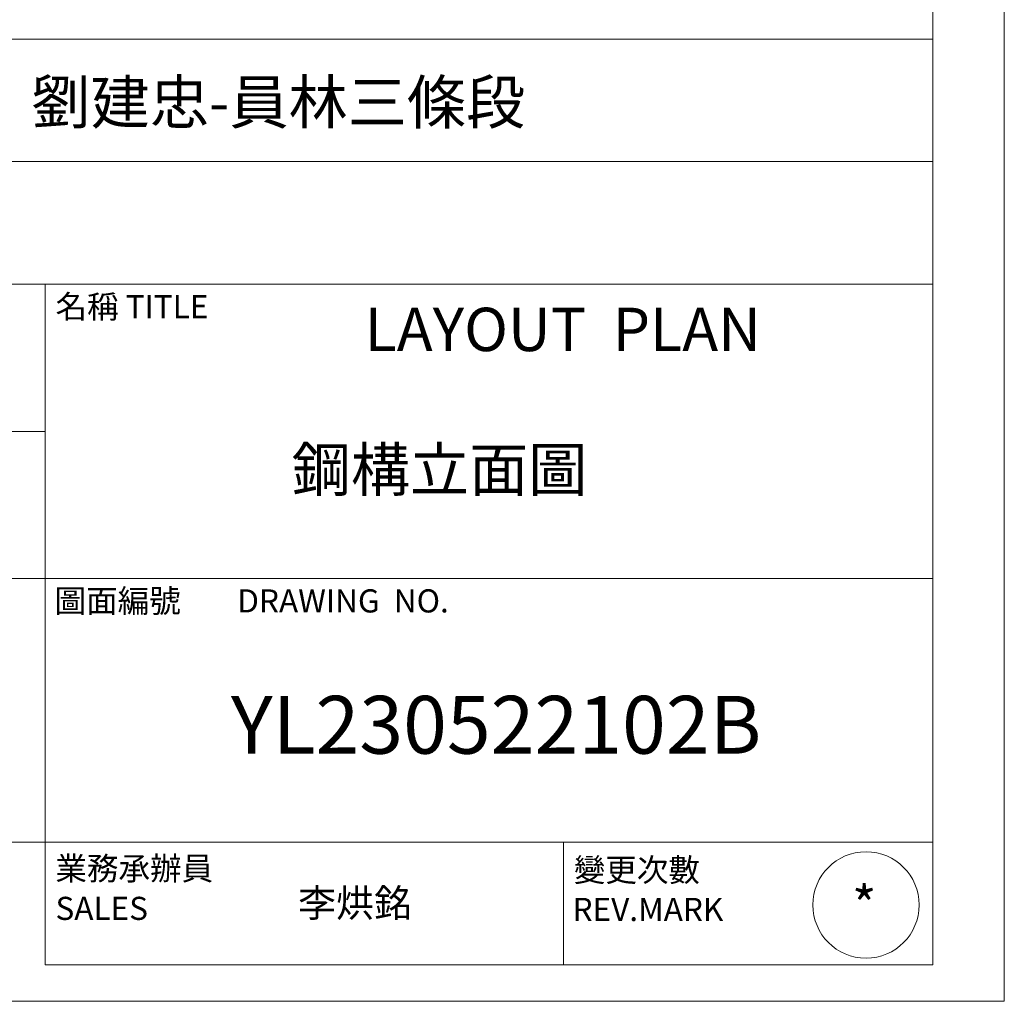
# Model space of a CAD drawing. Units: millimetres. Extents: x 140430 to 176690, y 4654 to 52102.
# Drawn here: x 169242 to 173479, y 4654 to 8878 of the extents above; entities that cross this region are included whole.
import ezdxf

# ---------------------------------------------------------------- set-up
doc = ezdxf.new("R2010")
doc.units = ezdxf.units.MM
doc.layers.add('標註', color=3, linetype='Continuous')

msp = doc.modelspace()

# ---------------------------------------------------------------- linework, layer by layer
at = {"color": 1, "linetype": 'Continuous', "lineweight": 13}
for p, q in [((173170.972, 4811.398), (173170.972, 27698.472)), ((140735.705, 5338.896), (173170.972, 5338.896)), ((169351.89, 5338.896), (169351.89, 4811.398)), ((169351.89, 4811.398), (173170.972, 4811.398))]:
    msp.add_line(p, q, dxfattribs=at)
at = {"color": 0, "linetype": 'Continuous', "lineweight": 13}
for p, q in [((167980.394, 8795.061), (173170.972, 8795.061)), ((167980.394, 8267.564), (173170.972, 8267.564)), ((173170.972, 7740.066), (167980.394, 7740.066)), ((169351.89, 7740.066), (169351.89, 5338.896)), ((165272.549, 7107.069), (169351.89, 7107.069)), ((169351.89, 6474.072), (165272.549, 6474.072)), ((169351.89, 6474.072), (173170.972, 6474.072)), ((171581.595, 5338.896), (171581.595, 4811.398))]:
    msp.add_line(p, q, dxfattribs=at)
msp.add_circle((172884.063, 5068.949), 228.749, dxfattribs=at)
at = {"layer": 'Defpoints', "color": 0, "lineweight": 13}
for p, q in [((173479.196, 28087.806), (173479.196, 4654.32)), ((173479.196, 4654.32), (140430.403, 4654.32))]:
    msp.add_line(p, q, dxfattribs=at)

# ---------------------------------------------------------------- texts
at = {"lineweight": 13}
for s, height, p in [('名稱 TITLE', 99.5328, (169396.108, 7593.778)), ('LAYOUT  PLAN', 186.624, (170726.299, 7452.404)), ('圖面編號        DRAWING  NO.       ', 99.5328, (169391.757, 6327.631)), ('業務承辦員  ', 99.5328, (169395.574, 5176.227)), ('變更次數  ', 99.5328, (171626.314, 5169.773)), ('SALES ', 99.5328, (169396.014, 5004.453)), ('REV.MARK', 99.5328, (171621.139, 5000.032))]:
    msp.add_text(s, height=height, dxfattribs=at).set_placement(p)
at = {"layer": '標註', "lineweight": 13}
for s, height, p in [('劉建忠-員林三條段', 186.624, (169292.536, 8430.39)), ('鋼構立面圖', 186.624, (170412.323, 6848.927)), ('YL230522102B', 248.832, (170150.674, 5719.888)), ('李烘銘', 119.7504, (170439.921, 5017.262)), ('*', 165.888, (172823.606, 4983.795))]:
    msp.add_text(s, height=height, dxfattribs=at).set_placement(p)

doc.saveas('drawing.dxf')
